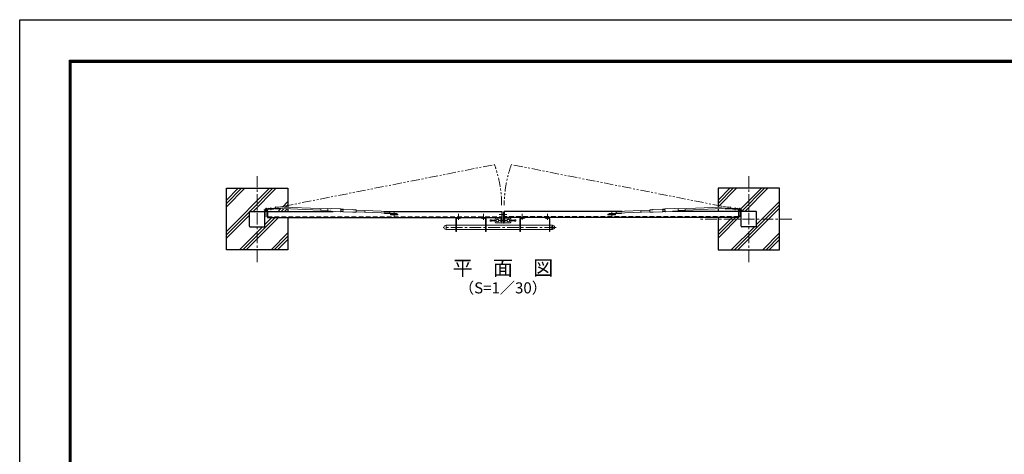
# Model space of a CAD drawing. Units: millimetres. Extents: x 0 to 12600, y 0 to 8910.
# Drawn here: x 0 to 8009, y 5372 to 8910 of the extents above; entities that cross this region are included whole.
import ezdxf
from ezdxf.enums import TextEntityAlignment as Align

# ---------------------------------------------------------------- set-up
doc = ezdxf.new("R2010")
doc.units = ezdxf.units.MM
doc.header["$LTSCALE"] = 3
doc.header["$MEASUREMENT"] = 0
for name, pattern in [('CENTER', [50.8, 31.75, -6.35, 6.35, -6.35]), ('DASHED', [19.05, 12.7, -6.35]), ('PHANTOMX2', [5, 2.5, -0.5, 0.5, -0.5, 0.5, -0.5])]:
    doc.linetypes.add(name, pattern=pattern)
for name, color, linetype, lineweight in [('D-BMK', 2, 'CENTER', 13), ('D-DCR-HCH', 7, 'Continuous', 13), ('D-STR3', 3, 'Continuous', 13)]:
    doc.layers.add(name, color=color, linetype=linetype, lineweight=lineweight)
for name, color, linetype in [('D-STR1', 1, 'Continuous'), ('D-STR4', 7, 'Continuous'), ('D-TTL', 2, 'Continuous'), ('D-TTL-TXT', 7, 'Continuous')]:
    doc.layers.add(name, color=color, linetype=linetype)
doc.styles.add('ゴシック', font='txt')

msp = doc.modelspace()

# ---------------------------------------------------------------- linework, layer by layer
at = {"layer": 'D-BMK', "linetype": 'PHANTOMX2', "ltscale": 10}
for p, q in [((2003.935, 7362.599), (3862.088, 7729.999)), ((5857.935, 7362.599), (3999.783, 7729.999))]:
    msp.add_line(p, q, dxfattribs=at)
at = {"layer": 'D-BMK'}
for p, q in [((1930.935, 6937.099), (1930.935, 7637.099)), ((5930.935, 6937.099), (5930.935, 7637.099)), ((2003.935, 7345.929), (2003.935, 7379.27)), ((2041.935, 7359.599), (2041.935, 7382.099)), ((5819.935, 7359.599), (5819.935, 7382.099)), ((5857.935, 7345.929), (5857.935, 7379.27)), ((1987.265, 7362.599), (2020.606, 7362.599)), ((3046.435, 7344.599), (3046.435, 7304.599)), ((3568.432, 7280.508), (3568.432, 7330.508)), ((3773.436, 7280.508), (3773.436, 7330.508)), ((3899.253, 7324.599), (3962.618, 7324.599)), ((4088.435, 7280.508), (4088.435, 7330.508)), ((4293.435, 7280.508), (4293.435, 7330.508)), ((4815.435, 7344.599), (4815.435, 7304.599)), ((5874.606, 7362.599), (5841.265, 7362.599)), ((4364.386, 7219.599), (3444.386, 7219.599)), ((3899.253, 7274.599), (3962.618, 7274.599)), ((4326.186, 7211.45), (4326.186, 7227.672)), ((6280.935, 7287.099), (5530.935, 7287.099))]:
    msp.add_line(p, q, dxfattribs=at)
at = {"layer": 'D-BMK', "linetype": 'PHANTOMX2', "ltscale": 10}
for centre, start, end in [((2960.435, 7399.97), 0.0330821, 20.1039572), ((4901.435, 7399.97), 159.8960428, 179.9669179)]:
    msp.add_arc(centre, 960.154, start, end, dxfattribs=at)
at = {"layer": 'D-DCR-HCH'}
for p, q in [((1680.935, 7387.714), (1830.321, 7537.099)), ((1680.935, 7414.231), (1803.804, 7537.099)), ((1680.935, 7440.747), (1777.288, 7537.099)), ((1680.935, 7184.998), (2033.037, 7537.099)), ((1871.915, 7349.461), (2059.554, 7537.099)), ((1898.57, 7349.599), (2086.07, 7537.099)), ((5680.935, 7387.714), (5830.321, 7537.099)), ((5680.935, 7414.231), (5803.804, 7537.099)), ((5680.935, 7440.747), (5777.288, 7537.099)), ((5865.557, 7369.62), (6033.037, 7537.099)), ((5871.915, 7349.461), (6059.554, 7537.099)), ((5898.57, 7349.599), (6086.07, 7537.099)), ((2127.803, 7349.599), (2149.579, 7371.376)), ((2136.634, 7384.947), (2180.935, 7429.248)), ((2154.319, 7349.599), (2174.999, 7370.279)), ((2162.053, 7383.85), (2180.935, 7402.732)), ((5815.303, 7037.099), (6180.935, 7402.732)), ((5841.819, 7037.099), (6180.935, 7376.215)), ((5993.435, 7241.748), (6180.935, 7429.248)), ((1680.935, 7158.481), (1868.574, 7346.12)), ((1680.935, 7131.965), (1868.435, 7319.465)), ((1815.303, 7037.099), (2077.803, 7299.599)), ((1841.819, 7037.099), (2104.319, 7299.599)), ((1993.435, 7241.748), (2051.286, 7299.599)), ((2101.286, 7349.599), (2119.866, 7368.179)), ((5680.935, 7131.965), (5863.935, 7314.965)), ((5680.935, 7158.481), (5822.054, 7299.599)), ((5680.935, 7184.998), (5795.537, 7299.599)), ((1788.786, 7037.099), (1976.286, 7224.599)), ((5788.786, 7037.099), (5976.286, 7224.599)), ((2044.536, 7037.099), (2180.935, 7173.499)), ((2071.052, 7037.099), (2180.935, 7146.982)), ((6044.536, 7037.099), (6180.935, 7173.499)), ((6071.052, 7037.099), (6180.935, 7146.982)), ((2097.569, 7037.099), (2180.935, 7120.466)), ((6097.569, 7037.099), (6180.935, 7120.466))]:
    msp.add_line(p, q, dxfattribs=at)
at = {"layer": 'D-STR1'}
for p, q in [((1868.435, 7229.199), (1868.435, 7344.999)), ((1873.035, 7349.599), (1988.835, 7349.599)), ((1993.435, 7229.199), (1993.435, 7344.999)), ((2014.435, 7349.599), (2550.429, 7349.599)), ((2014.435, 7349.599), (2014.435, 7299.599)), ((2014.435, 7299.599), (3921.435, 7299.599)), ((2962.296, 7349.599), (3921.435, 7349.599)), ((3921.435, 7349.599), (3921.435, 7299.599)), ((3940.435, 7349.599), (3940.435, 7299.599)), ((4899.575, 7349.599), (3940.435, 7349.599)), ((5847.435, 7299.599), (3940.435, 7299.599)), ((5847.435, 7349.599), (5311.442, 7349.599)), ((5847.435, 7349.599), (5847.435, 7299.599)), ((5868.435, 7229.199), (5868.435, 7344.999)), ((5988.835, 7349.599), (5873.035, 7349.599)), ((5993.435, 7229.199), (5993.435, 7344.999)), ((1873.035, 7224.599), (1988.835, 7224.599)), ((5988.835, 7224.599), (5873.035, 7224.599))]:
    msp.add_line(p, q, dxfattribs=at)
at = {"layer": 'D-STR1', "linetype": 'DASHED'}
for p, q in [((2014.435, 7305.599), (3921.435, 7305.599)), ((5847.435, 7305.599), (3940.435, 7305.599))]:
    msp.add_line(p, q, dxfattribs=at)
at = {"layer": 'D-STR1'}
for centre, start, end in [((1873.035, 7344.999), 90, 180), ((1988.835, 7344.999), 0, 90), ((5873.035, 7344.999), 90, 180), ((5988.835, 7344.999), 0, 90), ((1873.035, 7229.199), 180, 270), ((1988.835, 7229.199), 270, 0), ((5873.035, 7229.199), 180, 270), ((5988.835, 7229.199), 270, 0)]:
    msp.add_arc(centre, 4.6, start, end, dxfattribs=at)
at = {"layer": 'D-STR3'}
for p, q in [((2004.377, 7373.09), (2062.325, 7370.626)), ((2021.079, 7372.38), (2021.27, 7376.876)), ((2021.079, 7372.38), (2120.989, 7368.131)), ((2021.27, 7376.876), (2121.18, 7372.627)), ((2062.134, 7366.13), (2062.325, 7370.626)), ((2081.768, 7387.315), (2081.216, 7374.326)), ((2081.216, 7374.326), (2506.145, 7355.987)), ((2081.768, 7387.315), (2506.698, 7368.975)), ((2121.18, 7372.627), (2120.989, 7368.131)), ((2449.434, 7371.41), (2448.882, 7358.422)), ((2506.018, 7352.99), (2506.825, 7371.972)), ((2526.807, 7371.123), (2506.825, 7371.972)), ((2532.813, 7372.257), (2527.858, 7371.189)), ((2533.864, 7372.324), (2610.295, 7369.073)), ((2613.229, 7367.447), (2610.295, 7369.073)), ((5248.642, 7367.447), (5251.576, 7369.073)), ((5328.006, 7372.324), (5251.576, 7369.073)), ((5329.058, 7372.257), (5334.012, 7371.189)), ((5335.064, 7371.123), (5355.046, 7371.972)), ((5355.853, 7352.99), (5355.046, 7371.972)), ((5780.103, 7387.315), (5355.173, 7368.975)), ((5780.655, 7374.326), (5355.726, 7355.987)), ((5412.437, 7371.41), (5412.989, 7358.422)), ((5840.601, 7376.876), (5740.691, 7372.627)), ((5740.691, 7372.627), (5740.882, 7368.131)), ((5840.792, 7372.38), (5740.882, 7368.131)), ((5780.103, 7387.315), (5780.655, 7374.326)), ((5857.494, 7373.09), (5799.546, 7370.626)), ((5799.737, 7366.13), (5799.546, 7370.626)), ((5840.792, 7372.38), (5840.601, 7376.876)), ((1993.435, 7304.599), (1993.435, 7362.599)), ((1997.935, 7304.599), (1993.435, 7304.599)), ((1997.935, 7304.599), (1997.935, 7362.599)), ((1997.935, 7353.983), (2000.507, 7357.676)), ((2009.935, 7353.983), (2009.935, 7304.599)), ((2009.935, 7304.599), (2014.435, 7304.599)), ((2012.795, 7368.228), (2062.134, 7366.13)), ((2014.435, 7362.599), (2014.435, 7304.599)), ((2526, 7352.14), (2506.018, 7352.99)), ((2531.696, 7350.558), (2527.042, 7351.984)), ((2532.949, 7350.343), (2609.36, 7347.093)), ((2612.422, 7348.464), (2609.36, 7347.093)), ((2612.422, 7348.464), (2612.443, 7348.964)), ((2612.443, 7348.964), (2629.427, 7348.242)), ((2612.591, 7352.461), (2613.059, 7363.451)), ((2612.591, 7352.461), (2629.576, 7351.738)), ((2613.059, 7363.451), (2630.043, 7362.729)), ((2613.208, 7366.948), (2613.229, 7367.447)), ((2613.208, 7366.948), (2630.192, 7366.225)), ((2629.406, 7347.742), (2629.427, 7348.242)), ((2629.406, 7347.742), (2632.34, 7346.116)), ((2629.576, 7351.738), (2630.043, 7362.729)), ((2630.192, 7366.225), (2630.213, 7366.725)), ((2630.213, 7366.725), (2633.274, 7368.096)), ((2632.34, 7346.116), (2708.771, 7342.866)), ((2633.274, 7368.096), (2710.327, 7364.819)), ((2709.822, 7342.932), (2714.777, 7344)), ((2710.747, 7364.69), (2715.593, 7363.205)), ((2715.828, 7344.067), (2735.81, 7343.217)), ((2716.635, 7363.05), (2736.617, 7362.2)), ((2735.81, 7343.217), (2736.617, 7362.2)), ((3007.975, 7334.645), (2735.937, 7346.214)), ((3008.527, 7347.633), (2736.49, 7359.203)), ((2809.102, 7355.943), (2808.549, 7342.955)), ((2968.011, 7336.345), (2967.82, 7331.849)), ((3067.729, 7327.6), (2967.82, 7331.849)), ((3067.921, 7332.096), (2968.011, 7336.345)), ((3008.527, 7347.633), (3007.975, 7334.645)), ((3016.435, 7327.599), (3076.435, 7327.599)), ((3016.435, 7327.599), (3016.435, 7321.599)), ((3016.435, 7321.599), (3076.435, 7321.599)), ((3067.729, 7327.6), (3067.921, 7332.096)), ((3076.435, 7327.599), (3076.435, 7321.599)), ((3548.436, 7184.599), (3548.436, 7290.599)), ((3552.936, 7290.599), (3548.436, 7290.599)), ((3552.936, 7184.599), (3552.936, 7290.599)), ((3588.436, 7295.099), (3557.436, 7295.099)), ((3560.432, 7294.099), (3560.432, 7295.099)), ((3563.432, 7291.099), (3573.432, 7291.099)), ((3576.432, 7294.099), (3576.432, 7295.099)), ((3588.436, 7295.099), (3588.436, 7299.599)), ((3753.436, 7295.099), (3753.436, 7299.599)), ((3753.436, 7295.099), (3784.436, 7295.099)), ((3765.436, 7294.099), (3765.436, 7295.099)), ((3768.436, 7291.099), (3778.436, 7291.099)), ((3781.436, 7294.099), (3781.436, 7295.099)), ((3788.936, 7290.599), (3793.436, 7290.599)), ((3788.936, 7184.599), (3788.936, 7290.599)), ((3793.436, 7184.599), (3793.436, 7290.599)), ((3871.435, 7293.599), (3866.435, 7288.599)), ((3866.435, 7288.599), (3866.435, 7260.599)), ((3921.435, 7293.599), (3871.435, 7293.599)), ((3921.435, 7344.599), (3925.935, 7344.599)), ((3921.435, 7344.599), (3921.435, 7254.599)), ((3925.935, 7344.599), (3925.935, 7254.599)), ((3940.435, 7344.599), (3935.935, 7344.599)), ((3935.935, 7344.599), (3935.935, 7254.599)), ((3940.435, 7344.599), (3940.435, 7254.599)), ((3940.435, 7293.599), (3990.435, 7293.599)), ((3990.435, 7293.599), (3995.435, 7288.599)), ((3995.435, 7288.599), (3995.435, 7260.599)), ((4068.435, 7184.599), (4068.435, 7290.599)), ((4072.935, 7290.599), (4068.435, 7290.599)), ((4072.935, 7184.599), (4072.935, 7290.599)), ((4108.435, 7295.099), (4077.435, 7295.099)), ((4080.435, 7294.099), (4080.435, 7295.099)), ((4083.435, 7291.099), (4093.435, 7291.099)), ((4096.435, 7294.099), (4096.435, 7295.099)), ((4108.435, 7295.099), (4108.435, 7299.599)), ((4273.435, 7295.099), (4273.435, 7299.599)), ((4273.435, 7295.099), (4304.435, 7295.099)), ((4285.435, 7294.099), (4285.435, 7295.099)), ((4288.435, 7291.099), (4298.435, 7291.099)), ((4301.435, 7294.099), (4301.435, 7295.099)), ((4308.935, 7290.599), (4313.435, 7290.599)), ((4308.935, 7184.599), (4308.935, 7290.599)), ((4313.435, 7184.599), (4313.435, 7290.599)), ((4845.435, 7327.599), (4785.435, 7327.599)), ((4785.435, 7327.599), (4785.435, 7321.599)), ((4845.435, 7321.599), (4785.435, 7321.599)), ((4793.95, 7332.096), (4893.86, 7336.345)), ((4794.141, 7327.6), (4793.95, 7332.096)), ((4794.141, 7327.6), (4894.051, 7331.849)), ((4845.435, 7327.599), (4845.435, 7321.599)), ((4853.344, 7347.633), (5125.381, 7359.203)), ((4853.344, 7347.633), (4853.896, 7334.645)), ((4853.896, 7334.645), (5125.933, 7346.214)), ((4893.86, 7336.345), (4894.051, 7331.849)), ((5052.769, 7355.943), (5053.321, 7342.955)), ((5145.235, 7363.05), (5125.254, 7362.2)), ((5126.061, 7343.217), (5125.254, 7362.2)), ((5146.043, 7344.067), (5126.061, 7343.217)), ((5151.123, 7364.69), (5146.277, 7363.205)), ((5152.049, 7342.932), (5147.094, 7344)), ((5228.596, 7368.096), (5151.544, 7364.819)), ((5229.531, 7346.116), (5153.1, 7342.866)), ((5231.657, 7366.725), (5228.596, 7368.096)), ((5232.465, 7347.742), (5229.531, 7346.116)), ((5231.679, 7366.225), (5231.657, 7366.725)), ((5248.663, 7366.948), (5231.679, 7366.225)), ((5248.812, 7363.451), (5231.827, 7362.729)), ((5232.295, 7351.738), (5231.827, 7362.729)), ((5249.279, 7352.461), (5232.295, 7351.738)), ((5249.428, 7348.964), (5232.443, 7348.242)), ((5232.465, 7347.742), (5232.443, 7348.242)), ((5248.663, 7366.948), (5248.642, 7367.447)), ((5249.279, 7352.461), (5248.812, 7363.451)), ((5249.449, 7348.464), (5249.428, 7348.964)), ((5249.449, 7348.464), (5252.51, 7347.093)), ((5328.922, 7350.343), (5252.51, 7347.093)), ((5330.175, 7350.558), (5334.829, 7351.984)), ((5335.871, 7352.14), (5355.853, 7352.99)), ((5849.076, 7368.228), (5799.737, 7366.13)), ((5847.435, 7362.599), (5847.435, 7304.599)), ((5851.935, 7304.599), (5847.435, 7304.599)), ((5851.935, 7353.983), (5851.935, 7304.599)), ((5863.935, 7353.983), (5861.364, 7357.676)), ((5863.935, 7304.599), (5863.935, 7362.599)), ((5863.935, 7304.599), (5868.435, 7304.599)), ((5868.435, 7304.599), (5868.435, 7362.599)), ((3468.186, 7236.599), (3468.186, 7202.599)), ((3548.436, 7236.599), (3468.186, 7236.599)), ((3788.936, 7236.599), (3552.936, 7236.599)), ((4068.435, 7236.599), (3793.436, 7236.599)), ((3826.935, 7269.599), (3826.935, 7279.599)), ((3836.935, 7279.599), (3826.935, 7279.599)), ((3836.935, 7269.599), (3826.935, 7269.599)), ((3836.935, 7269.599), (3836.935, 7279.599)), ((3836.935, 7277.599), (3866.435, 7277.599)), ((3866.435, 7271.599), (3836.935, 7271.599)), ((3871.435, 7255.599), (3866.435, 7260.599)), ((3871.435, 7255.599), (3921.435, 7255.599)), ((3875.334, 7277.599), (3877.422, 7277.599)), ((3877.422, 7271.599), (3875.334, 7271.599)), ((3925.935, 7280.599), (3921.435, 7278.568)), ((3921.435, 7254.599), (3925.935, 7254.599)), ((3925.935, 7268.599), (3921.463, 7270.6)), ((3935.935, 7280.599), (3940.435, 7278.568)), ((3935.935, 7268.599), (3940.408, 7270.6)), ((3940.435, 7254.599), (3935.935, 7254.599)), ((3990.435, 7255.599), (3940.435, 7255.599)), ((3986.537, 7277.599), (3984.449, 7277.599)), ((3984.449, 7271.599), (3986.537, 7271.599)), ((3990.435, 7255.599), (3995.435, 7260.599)), ((4024.935, 7277.599), (3995.435, 7277.599)), ((3995.435, 7271.599), (4024.935, 7271.599)), ((4024.935, 7269.599), (4024.935, 7279.599)), ((4024.935, 7279.599), (4034.935, 7279.599)), ((4024.935, 7269.599), (4034.935, 7269.599)), ((4034.935, 7269.599), (4034.935, 7279.599)), ((4308.935, 7236.599), (4072.935, 7236.599)), ((4334.186, 7236.599), (4313.435, 7236.599)), ((4334.186, 7236.599), (4334.186, 7202.599)), ((3548.436, 7202.599), (3468.186, 7202.599)), ((3552.936, 7184.599), (3548.436, 7184.599)), ((3788.936, 7202.599), (3552.936, 7202.599)), ((3788.936, 7184.599), (3793.436, 7184.599)), ((4068.435, 7202.599), (3793.436, 7202.599)), ((4072.935, 7184.599), (4068.435, 7184.599)), ((4308.935, 7202.599), (4072.935, 7202.599)), ((4308.935, 7184.599), (4313.435, 7184.599)), ((4334.186, 7202.599), (4313.435, 7202.599))]:
    msp.add_line(p, q, dxfattribs=at)
at = {"layer": 'D-STR3', "linetype": 'DASHED', "ltscale": 0.3}
for p, q in [((3916.935, 7293.599), (3916.935, 7255.599)), ((3944.935, 7293.599), (3944.935, 7255.599)), ((3906.435, 7277.599), (3905.935, 7277.099)), ((3905.935, 7277.099), (3911.935, 7277.099)), ((3905.935, 7277.099), (3905.935, 7272.099)), ((3905.935, 7272.099), (3911.935, 7272.099)), ((3905.935, 7272.099), (3906.435, 7271.599)), ((3906.435, 7277.599), (3911.935, 7277.599)), ((3906.435, 7277.599), (3906.435, 7271.599)), ((3906.435, 7271.599), (3911.935, 7271.599)), ((3911.935, 7279.569), (3912.386, 7280.349)), ((3911.935, 7269.63), (3911.935, 7279.569)), ((3911.935, 7269.63), (3912.386, 7268.849)), ((3912.386, 7280.349), (3916.935, 7280.349)), ((3912.386, 7277.439), (3916.935, 7277.439)), ((3912.386, 7271.76), (3916.935, 7271.76)), ((3912.386, 7268.849), (3916.935, 7268.849)), ((3949.485, 7280.349), (3944.935, 7280.349)), ((3949.485, 7277.439), (3944.935, 7277.439)), ((3949.485, 7271.76), (3944.935, 7271.76)), ((3949.485, 7268.849), (3944.935, 7268.849)), ((3949.935, 7279.569), (3949.485, 7280.349)), ((3949.935, 7269.63), (3949.485, 7268.849)), ((3949.935, 7269.63), (3949.935, 7279.569)), ((3955.435, 7277.599), (3949.935, 7277.599)), ((3955.935, 7277.099), (3949.935, 7277.099)), ((3955.935, 7272.099), (3949.935, 7272.099)), ((3955.435, 7271.599), (3949.935, 7271.599)), ((3955.435, 7277.599), (3955.435, 7271.599)), ((3955.435, 7277.599), (3955.935, 7277.099)), ((3955.935, 7272.099), (3955.435, 7271.599)), ((3955.935, 7277.099), (3955.935, 7272.099))]:
    msp.add_line(p, q, dxfattribs=at)
at = {"layer": 'D-STR3'}
for centre, radius in [((3886.435, 7274.599), 11.5), ((3886.435, 7274.599), 9.5), ((3975.435, 7274.599), 11.5), ((3975.435, 7274.599), 9.5), ((4326.186, 7219.599), 5)]:
    msp.add_circle(centre, radius, dxfattribs=at)
for centre, radius, start, end in [((2003.935, 7362.599), 10.5, 235.1500954, 180), ((2003.935, 7362.599), 6, 235.1500954, 180), ((2527.019, 7376.118), 5, 267.5647989, 279.659556), ((2533.652, 7367.328), 5, 87.5647989, 99.659556), ((5328.219, 7367.328), 5, 80.340444, 92.4352011), ((5334.851, 7376.118), 5, 260.340444, 272.4352011), ((5857.935, 7362.599), 10.5, 0, 304.8499046), ((5857.935, 7362.599), 6, 0, 304.8499046), ((2525.787, 7347.144), 5, 75.4700418, 87.5647989), ((2533.161, 7355.338), 5, 252.9599516, 267.5647989), ((2708.983, 7347.861), 5, 267.5647989, 279.659556), ((2709.493, 7359.85), 5, 75.4700418, 87.5647989), ((2715.616, 7339.071), 5, 87.5647989, 99.659556), ((2716.848, 7368.045), 5, 255.4700418, 267.5647989), ((3557.436, 7290.599), 9, 90, 180), ((3557.436, 7290.599), 4.5, 90, 180), ((3563.432, 7294.099), 3, 180, 270), ((3573.432, 7294.099), 3, 270, 0), ((3768.436, 7294.099), 3, 180, 270), ((3778.436, 7294.099), 3, 270, 0), ((3784.436, 7290.599), 9, 0, 90), ((3784.436, 7290.599), 4.5, 0, 90), ((4077.435, 7290.599), 9, 90, 180), ((4077.435, 7290.599), 4.5, 90, 180), ((4083.435, 7294.099), 3, 180, 270), ((4093.435, 7294.099), 3, 270, 0), ((4288.435, 7294.099), 3, 180, 270), ((4298.435, 7294.099), 3, 270, 0), ((4304.435, 7290.599), 9, 0, 90), ((4304.435, 7290.599), 4.5, 0, 90), ((5145.023, 7368.045), 5, 272.4352011, 284.5299582), ((5146.255, 7339.071), 5, 80.340444, 92.4352011), ((5152.378, 7359.85), 5, 92.4352011, 104.5299582), ((5152.888, 7347.861), 5, 260.340444, 272.4352011), ((5328.71, 7355.338), 5, 272.4352011, 287.0400484), ((5336.084, 7347.144), 5, 92.4352011, 104.5299582), ((3468.186, 7219.599), 17, 90, 270), ((4334.186, 7219.599), 17, 270, 90)]:
    msp.add_arc(centre, radius, start, end, dxfattribs=at)
at = {"layer": 'D-STR3', "linetype": 'DASHED', "ltscale": 0.3}
for centre, radius, start, end in [((3916.851, 7279.496), 4.916, 179.1539677, 204.7413101), ((3921.105, 7274.599), 9.17, 161.9618489, 198.0381511), ((3916.851, 7269.703), 4.916, 155.2586899, 180.8460323), ((3945.02, 7279.496), 4.916, 335.2586899, 0.8460323), ((3940.766, 7274.599), 9.17, 341.9618489, 18.0381511), ((3945.02, 7269.703), 4.916, 359.1539677, 24.7413101)]:
    msp.add_arc(centre, radius, start, end, dxfattribs=at)
at = {"layer": 'D-STR4'}
for p, q in [((1680.935, 7037.099), (1680.935, 7537.099)), ((1680.935, 7537.099), (2180.935, 7537.099)), ((2180.935, 7537.099), (2180.935, 7383.035)), ((5680.935, 7537.099), (5680.935, 7383.035)), ((6180.935, 7537.099), (5680.935, 7537.099)), ((6180.935, 7037.099), (6180.935, 7537.099)), ((2180.935, 7370.023), (2180.935, 7349.599)), ((5680.935, 7370.023), (5680.935, 7349.599)), ((2180.935, 7299.599), (2180.935, 7037.099)), ((5680.935, 7299.599), (5680.935, 7037.099)), ((2180.935, 7037.099), (1680.935, 7037.099)), ((5680.935, 7037.099), (6180.935, 7037.099))]:
    msp.add_line(p, q, dxfattribs=at)
at = {"layer": 'D-TTL'}
msp.add_lwpolyline([(0, 8910), (12600, 8910), (12600, 0), (0, 0)], close=True, dxfattribs=at)
at = {"layer": 'D-TTL', "color": 7}
for points in [[(405, 8580), (12195, 8580), (12195, 330), (405, 330)], [(408.75, 8576.25), (12191.25, 8576.25), (12191.25, 333.75), (408.75, 333.75)], [(412.5, 8572.5), (12187.5, 8572.5), (12187.5, 337.5), (412.5, 337.5)], [(416.25, 8568.75), (12183.75, 8568.75), (12183.75, 341.25), (416.25, 341.25)], [(420, 8565), (12180, 8565), (12180, 345), (420, 345)]]:
    msp.add_lwpolyline(points, close=True, dxfattribs=at)

# ---------------------------------------------------------------- texts
at = {"layer": 'D-TTL-TXT', "style": 'ゴシック'}
for s, height, p in [('平\u3000面\u3000図', 120, (3930.936, 6873.793)), ('（S=1／30）', 90, (3930.936, 6715.201))]:
    msp.add_text(s, height=height, dxfattribs=at).set_placement(p, align=Align.MIDDLE)

doc.saveas('drawing.dxf')
